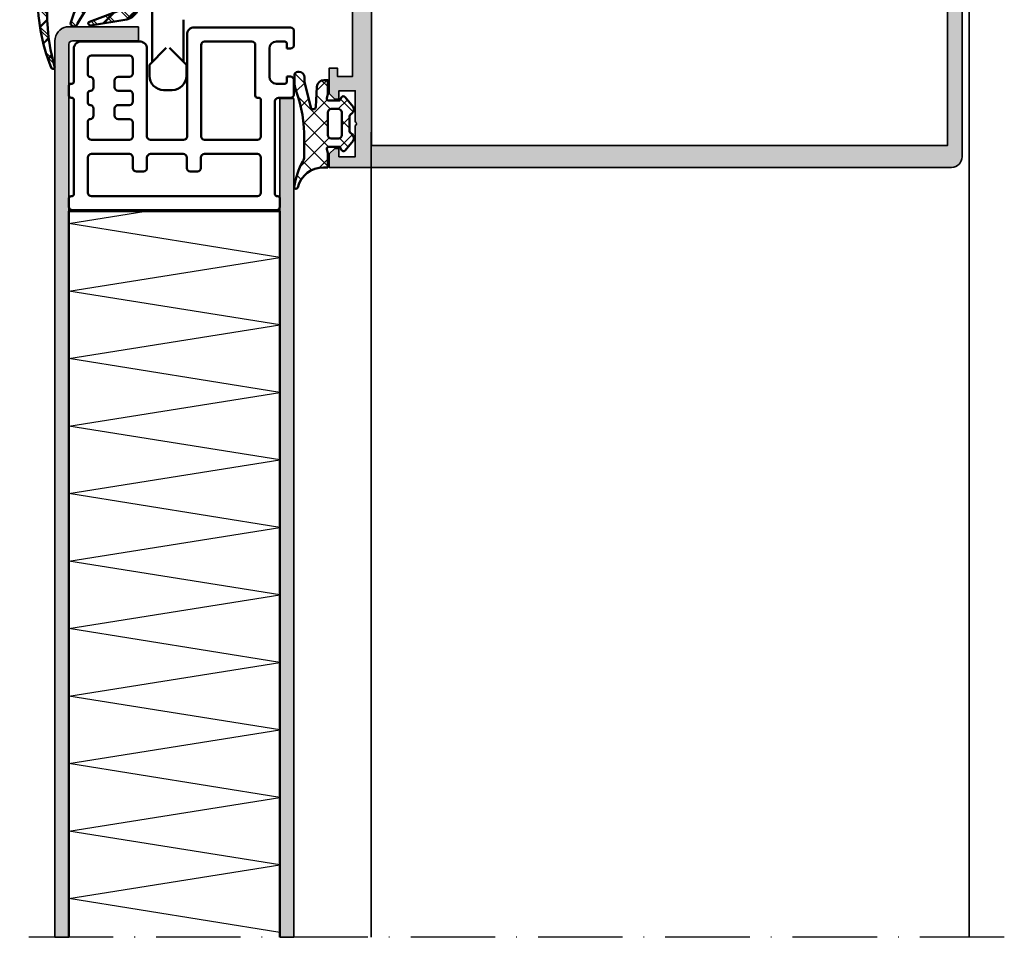
# Model space of a CAD drawing. Units: millimetres. Extents: x 2530 to 23610, y -2229 to 3711.
# Drawn here: x 6975 to 7115, y 2151 to 2281 of the extents above; entities that cross this region are included whole.
import ezdxf

# ---------------------------------------------------------------- set-up
doc = ezdxf.new("R2010")
doc.units = ezdxf.units.MM
doc.linetypes.add('ACAD_ISO10W100', pattern=[18, 12, -3, 0, -3])
for name, color, linetype, lineweight in [('S03_AL_Contorno', 250, 'Continuous', 35), ('S03_AL_Kontur', 250, 'Continuous', 35), ('S04_AL_Schraffur', 250, 'Continuous', 25), ('S04_AL_Trattaggio', 250, 'Continuous', 25), ('S05_EPDM_Contorno', 43, 'Continuous', 50), ('S06_EPDM_Tratteggio', 43, 'Continuous', 25), ('S07_Listello_Contorno', 91, 'Continuous', 50), ('S08_Listello_Tratteggio', 91, 'Continuous', 25), ('S09_Plastica_Contorno', 254, 'Continuous', 50), ('S13_Accessori_Contorno', 32, 'Continuous', 50), ('S18_Linea di mezzeria', 10, 'ACAD_ISO10W100', 25), ('S18_Mittellinie', 10, 'ACAD_ISO10W100', 25), ('S24_Konstruktion_050', 5, 'Continuous', 50)]:
    doc.layers.add(name, color=color, linetype=linetype, lineweight=lineweight)

# ---------------------------------------------------------------- blocks, each defined once
blk = doc.blocks.new('246527_s')
at = {"layer": 'S06_EPDM_Tratteggio'}
h = blk.add_hatch(dxfattribs=at)
h.set_pattern_fill('NETZ', color=256, scale=2, angle=45, style=0)
h.set_pattern_definition([(45, (0, 0), (-1.414213562373095, 1.414213562373095), []), (135, (0, 0), (-1.414213562373095, -1.414213562373095), [])])
h.paths.add_polyline_path([(7.404033231443206, -10.58689480895259, -0.2558153787875855), (7.652215712019682, -10.99542681990211), (7.65241062215631, -13.50238938071908, 0.4142135623728078), (8.652410622155188, -14.50238938071905, 0.0924810458960147), (18.29706007386701, -13.53510928297456, -0.9586239468717843), (18.46945455157147, -14.04398712312781, -0.09517360755610267), (7.652380223787205, -16.00238938071909), (-2.347619776212639, -16.00238938071914, -0.09517888204595513), (-13.16469604978778, -14.04398740684274, -0.9586231618079312), (-12.99229601446608, -13.53510920202027, 0.09248544307375384), (-3.347650348674855, -14.50238932083345, 0.4142314374247292), (-2.347589377843733, -13.50238938071905), (-2.347760756872887, -10.99928764637269, -0.2558153787875845), (-2.098276705374687, -10.58833286270169, 1.274726928727036), (-2.770187309435343, -9.887007940623548, -0.2843944367222469), (-3.243980018726262, -10.11599667599954), (-6.876847676129671, -11.27021592116873, -0.8966589516247256), (-6.876847676129614, -10.27613575953234), (-3.239443223952406, -8.103148294184592, 0.3872882877380852), (-2.348024180826298, -7.151810167959099), (-2.348273808552776, -3.505835521692333, 1.215148914811165), (-2.84702125182767, -3.00708807841751), (-4.013818972023245, -3.007088078417553, 0.2968438283021138), (-4.720925753209769, -3.399981297230966), (-6.634961157088284, -8.571067043387146, -0.9083719395036323), (-7.163478984143282, -8.431289656191467), (-6.319227985208002, -3.284841759893325, -0.3598709443185244), (-3.861785266934803, -1.505571068976309), (-0.1476655042491188, -1.505555579056562, 0.4130713722699346), (0.05225956014453459, -1.305573889996253), (0.05227481893355446, -0.005555579449591619, 0.4129550202790448), (-0.1477526468870707, 0.1944413687926243), (-0.579934464445736, 0.1944413687925981, -0.619102049373726), (-0.7686063093775601, 0.4988694693786897), (0.6062451558476596, 3.213063194964519, -0.5946777946900793), (4.607912814810449, 3.196014060974619), (6.073389168298831, 0.4988694693784197, -0.619306719905807), (5.885010397663048, 0.1944285053466499), (5.452585335291261, 0.1944566275817294, 0.4128492306185943), (5.252573128259741, -0.005555579450046344), (5.252588387048846, -1.305573889996268, 0.4130545818252646), (5.452585335290905, -1.505555579449549), (9.071946589601993, -1.505570645923953, -0.3598709443010401), (11.52938930763463, -3.284841336840827), (12.37416293517839, -8.431996197143093, -0.9083715569844978), (11.84563706367251, -8.571819455634156), (9.930865812659462, -3.399981297230894, 0.2968438283020733), (9.22375903147281, -3.00708807841751), (8.151629464100708, -3.007088078417482, 1.215148914811197), (7.651629464100708, -3.507088078417624), (7.651913577851175, -7.14246317299677, 0.3890397326139967), (8.544447495615174, -8.101364952203426), (12.18250948919182, -10.2732513682412, -0.8966589516247345), (12.18281037196256, -11.26733148434286), (8.549593528169652, -10.11421186864563, -0.2843944367222396), (8.075731531517619, -9.88536654875611, 1.274726928727023)])
h.paths.add_polyline_path([(1.152443047082912, -7.497533593695067, -0.4144857000766641), (0.1524125295047298, -6.497533593695096), (0.1518535571460546, -4.501531396429499, -0.4146099307889299), (1.151853557146111, -3.501531396429499), (4.151758189714442, -3.501516137640436, -0.4144994575407945), (5.151773448503505, -4.501516137640436), (5.152362938440334, -6.497548852484101, -0.4144511085621005), (4.152378197229396, -7.497579370062255)], flags=16)
h.paths.add_polyline_path([(4.151758189714499, -9.501516137640465, -0.4144994575408029), (5.151773448503477, -10.50151613764038), (5.152362938440334, -12.4975488524841, -0.4144511085621005), (4.152378197229396, -13.49757937006225), (1.152443047082912, -13.49753359369507, -0.4144857000766641), (0.1524125295047298, -12.4975335936951), (0.1518535571460546, -10.50153139642956, -0.4146099307889299), (1.151853557146168, -9.501531396429499)], flags=16)
h.paths.add_polyline_path([(1.552252693689454, -1.502427527691793, -0.4145112643614463), (1.052252693689425, -1.00244278648077), (1.052275570363858, 1.196005623717691, -0.1318442904143617), (1.253837445702096, 1.948186645828565), (1.435633583582004, 2.263044884417582, -0.6013382634296424), (3.869366951501959, 2.262754967425394), (4.051079566635603, 1.948026329210353, -0.1318304224068026), (4.25259524646886, 1.195975604532765), (4.25257999471485, -1.002320716168299, -0.4144679993969473), (3.752568550622939, -1.502351233746424)], flags=16)
at = {"layer": 'S05_EPDM_Contorno'}
for points in [[(7.651629464100708, -3.507088078417624), (7.651913577851175, -7.14246317299677, 0.3890397326139967), (8.544447495615174, -8.101364952203426), (12.18250948919182, -10.2732513682412, -0.8966589516247343), (12.18281037196256, -11.26733148434286), (8.549593528169652, -10.11421186864563, -0.2843944367222396), (8.075731531517619, -9.88536654875611, 1.274726928727023), (7.404033231443206, -10.58689480895259, -0.2558153787875855), (7.652215712019682, -10.99542681990211), (7.65241062215631, -13.50238938071908, 0.4142135623728078), (8.652410622155188, -14.50238938071905, 0.0924810458960147), (18.29706007386701, -13.53510928297456, -0.9586239468717903), (18.46945455157147, -14.04398712312781, -0.09517360755610264), (7.652380223787205, -16.00238938071909), (-2.347619776212639, -16.00238938071914, -0.09517888204595515), (-13.16469604978778, -14.04398740684274, -0.9586231618079316), (-12.99229601446608, -13.53510920202027, 0.09248544307375384), (-3.347650348674855, -14.50238932083345, 0.4142314374247291), (-2.347589377843733, -13.50238938071905), (-2.347760756872887, -10.99928764637269, -0.2558153787875845), (-2.098276705374687, -10.58833286270169, 1.274726928727036), (-2.770187309435343, -9.887007940623548, -0.2843944367222469), (-3.243980018726262, -10.11599667599954), (-6.876847676129671, -11.27021592116873, -0.8966589516247259), (-6.876847676129614, -10.27613575953234), (-3.239443223952406, -8.103148294184592, 0.3953380942968326), (-2.348026031014484, -7.124786970996041), (-2.348273808552776, -3.505835521692333, 1.215148914811165), (-2.84702125182767, -3.00708807841751), (-4.013818972023245, -3.007088078417553, 0.2968438283021138), (-4.720925753209769, -3.399981297230966), (-6.634961157088284, -8.571067043387146, -0.9083719395036312), (-7.163478984143282, -8.431289656191467), (-6.319227985208002, -3.284841759893325, -0.3598709443185245), (-3.861785266934803, -1.505571068976309), (-0.1476655042491188, -1.505555579056562, 0.4130713722699347), (0.05225956014453459, -1.305573889996253), (0.05227481893355446, -0.005555579449591619, 0.4129550202790448), (-0.1477526468870707, 0.1944413687926243), (-0.616979722463384, 0.1944413687925959, -0.5567196386076185), (-0.7686063093775601, 0.4988694693786897), (0.6062451558476596, 3.213063194964519, -0.5918546203247098), (4.598831673181735, 3.212727501605102), (6.073389168298831, 0.4988694693784197, -0.5572304843609381), (5.921842690027319, 0.1944261100035616), (5.452585335291261, 0.1944566275817294, 0.4128492306185943), (5.252573128259741, -0.005555579450046344), (5.252588387048846, -1.305573889996268, 0.4130545818252644), (5.452585335290905, -1.505555579449549), (9.071946589601993, -1.505570645923953, -0.3598709443010401), (11.52938930763463, -3.284841336840827), (12.37416293517839, -8.431996197143093, -0.9083715569844979), (11.84563706367251, -8.571819455634156), (9.930865812659462, -3.399981297230894, 0.2968438283020733), (9.22375903147281, -3.00708807841751), (8.151629464100708, -3.007088078417482, 1.215148914811197)], [(1.052252693689425, -1.00244278648077, 0.4145112643614461), (1.552252693689454, -1.502427527691793), (3.752568550622939, -1.502351233746424, 0.4144679993969473), (4.25257999471485, -1.002320716168299), (4.252595253503856, 1.196989586566076, 0.1314828990708427), (4.051598854577989, 1.947126915667553), (3.869366951501959, 2.262754967425394, 0.6013382634296425), (1.435633583582004, 2.263044884417582), (1.253287239587976, 1.947233727191389, 0.1314707467538276), (1.052275581873047, 1.197111656878349)], [(4.152378197229396, -7.497579370062255), (1.152443047082912, -7.497533593695067, -0.4144857000766641), (0.1524125295047298, -6.497533593695096), (0.1518535571460546, -4.501531396429499, -0.4146099307889299), (1.151853557146111, -3.501531396429499), (4.151758189714442, -3.501516137640436, -0.4144994575407945), (5.151773448503505, -4.501516137640436), (5.152362938440334, -6.497548852484101, -0.4144511085621004)], [(4.152378197229396, -13.49757937006225), (1.152443047082912, -13.49753359369507, -0.4144857000766641), (0.1524125295047298, -12.4975335936951), (0.1518535571460546, -10.50153139642956, -0.4146099307889299), (1.151853557146168, -9.501531396429499), (4.151758189714499, -9.501516137640465, -0.4144994575408028), (5.151773448503477, -10.50151613764038), (5.152362938440334, -12.4975488524841, -0.4144511085621004)]]:
    blk.add_lwpolyline(points, format="xyb", close=True, dxfattribs=at)
blk = doc.blocks.new('244945_s')
at = {"layer": 'S06_EPDM_Tratteggio'}
h = blk.add_hatch(dxfattribs=at)
h.set_pattern_fill('NETZ', color=256, scale=2, angle=45, style=0)
h.set_pattern_definition([(45, (-200.0660289594464, -120.648523084285), (-1.414213562373095, 1.414213562373095), []), (135, (-200.0660289594464, -120.648523084285), (-1.414213562373095, -1.414213562373095), [])])
edge = h.paths.add_edge_path(flags=16)
edge.add_arc((-1.898986007591007, -1.101741320821292), 0.4991926477795058, 269.9071673343429, 359.8615614092534)
edge.add_line((-1.399794816970854, -1.102947473525987), (-1.399733781814518, -0.01896307431161404))
edge.add_arc((-1.891279060202197, -0.1005650192699603), 0.4982726544033951, 9.425769182991692, 87.0616840884727)
edge.add_line((-1.865737199783268, 0.3970525562763072), (-5.133744239807129, 0.3970525562763214))
edge.add_arc((-5.106585422915113, -0.1019910488118221), 0.499782073622439, 93.11506261251826, 170.6642000734392)
edge.add_line((-5.599747657775879, -0.02091619931162825), (-5.59974765777585, -1.102947473526001))
edge.add_arc((-5.097706020199043, -1.100704376487538), 0.502046648574738, 180.2559929865099, 266.6828679145348)
edge.add_line((-5.126755714416447, -1.601909875869779), (-1.899794816970825, -1.600933313369751))
edge = h.paths.add_edge_path()
edge.add_line((0.6853617429733276, -1.602932214736938), (0.1284949928521826, -1.747951745986938))
edge.add_arc((0.08660402236396222, -1.44978169732619), 0.3010983748325418, 180.2232057175488, 277.9973435922536, ccw=False)
edge.add_line((-0.214492067694664, -1.450954675674453), (-0.214522585272789, 0.09964349120856753))
edge.add_line((-0.214522585272789, 0.09964349120856753), (0.2638404369354532, 0.3756444752216339))
edge.add_arc((0.1137810080269, 0.6354702074118009), 0.3000454020852804, 300.0080987583702, 411.4206280884567)
edge.add_line((0.3008887767791748, 0.8700292110442831), (-1.076308488845854, 2.012790441513076))
edge.add_arc((-1.439477678223118, 1.299797239210998), 0.8001569637526814, 63.00759185600053, 134.9896638220939)
edge.add_line((-2.005172014236422, 1.865695714950576), (-2.150599295957534, 1.685127455705))
edge.add_arc((-2.540008363881259, 1.998752355575641), 0.500000000000094, 269.99999999999875, 321.15249204433303, ccw=False)
edge.add_line((-2.54000836388127, 1.498752355575547), (-4.459473075709241, 1.498752355575562))
edge.add_arc((-4.459473075709179, 1.998752355575617), 0.500000000000056, 218.8475079556586, 269.99999999999295, ccw=False)
edge.add_line((-4.84888214363292, 1.685127455705057), (-4.994309425354004, 1.865695714950576))
edge.add_arc((-5.560003761367351, 1.29979723921094), 0.8001569637527529, 45.01033617790689, 116.9924081440003)
edge.add_line((-5.923172950744657, 2.012790441513076), (-7.3003702163696, 0.8700292110443257))
edge.add_arc((-7.113259714039258, 0.6354704122614342), 0.3000469466080034, 128.5798043706472, 239.9914687825247)
edge.add_line((-7.263321876525879, 0.3756444752216055), (-6.784958839416504, 0.0996434912085391))
edge.add_line((-6.784958839416504, 0.0996434912085391), (-6.784989356994629, -1.450954675674467))
edge.add_arc((-7.086085449158139, -1.449781694895365), 0.3010983769468793, 262.0026568687423, 359.77679382145254, ccw=False)
edge.add_line((-7.127976417541475, -1.747951745986938), (-7.684952735900993, -1.602932214736953))
edge.add_line((-7.684952735900993, -1.602932214736953), (-9.69957447052002, -1.602932214736953))
edge.add_line((-9.69957447052002, -1.602932214736953), (-9.69957447052002, -2.180537717679556))
edge.add_arc((-13.49957447051996, -2.18053771767953), 3.799999999999944, 284.04968490195694, 359.9999999999996, ccw=False)
edge.add_arc((-12.51638346535466, -6.109384297448418), 0.2500000000000122, 104.0496849019546, 277.9209445106889)
edge.add_arc((-13.93044506676587, 4.053917548496852), 10.51120239661904, 277.9209445106882, 299.0644211719098)
edge.add_arc((-8.255915268427941, -5.974536574913902), 1.014894932157454, 90.30222402231237, 124.05056591112819, ccw=False)
edge.add_line((-8.261268615722685, -4.959655761718764), (-5.70008659362793, -4.959564208984375))
edge.add_arc((-5.212834889901597, -23.23798597669785), 18.28491499956196, 69.7653991589371, 91.52698392544983, ccw=False)
edge.add_arc((2.615787510686672, -1.999999999995661), 4.350000000004333, 249.7653991589388, 270.0000000000017)
edge.add_line((2.6157875106868, -6.349999999999994), (3.39527702331543, -6.349999999999994))
edge.add_arc((3.39527702331543, -5.849999999999994), 0.5, 270, 360)
edge.add_line((3.89527702331543, -5.849999999999994), (3.89527702331543, -5.700000000000031))
edge.add_arc((3.095277023315411, -5.700000000000038), 0.8000000000000185, 5.08888749034151e-13, 89.9999999999995)
edge.add_line((3.095277023315418, -4.90000000000002), (2.478441238403377, -4.90000000000002))
edge.add_line((2.478441238403377, -4.90000000000002), (-1.173517753349103, -3.991135272571611))
edge.add_arc((-1.089393346899103, -3.651395542425975), 0.349999999999992, 93.00615078624088, 256.09247992574853, ccw=False)
edge.add_line((-1.107748453001022, -3.301877173695544), (1.752836837049045, -3.151652317979938))
edge.add_arc((1.70039367675782, -2.15302840732152), 1.000000000000021, 273.0061507862424, 359.9999999999996)
edge.add_line((2.700393676757841, -2.153028407321528), (2.700393676757812, -1.602932214736938))
edge.add_line((2.700393676757812, -1.602932214736938), (0.6853617429733276, -1.602932214736938))
at = {"layer": 'S05_EPDM_Contorno'}
for points in [[(0.6853617429733276, -1.602932214736938), (0.1284949928521826, -1.747951745986938, -0.4545366030851508), (-0.214492067694664, -1.450954675674453), (-0.214522585272789, 0.09964349120856753), (0.2638404369354532, 0.3756444752216339, 0.5284258853552019), (0.3008887767791748, 0.8700292110442831), (-1.076308488845854, 2.012790441513076, 0.3248332141078631), (-2.005172014236422, 1.865695714950576), (-2.150599295957534, 1.685127455705, -0.2269764436160071), (-2.54000836388127, 1.498752355575547), (-4.459473075709241, 1.498752355575562, -0.2269764436160071), (-4.84888214363292, 1.685127455705057), (-4.994309425354004, 1.865695714950576, 0.3248332141078631), (-5.923172950744657, 2.012790441513076), (-7.3003702163696, 0.8700292110443257, 0.5284210576414047), (-7.263321876525879, 0.3756444752216055), (-6.784958839416504, 0.0996434912085391), (-6.784989356994629, -1.450954675674467, -0.4545365982310327), (-7.127976417541475, -1.747951745986938), (-7.684952735900993, -1.602932214736953), (-9.69957447052002, -1.602932214736953), (-9.69957447052002, -2.180537717679556, -0.344085137003412), (-12.57707426814264, -5.866862903635507, 0.9478975373141627), (-12.48193181079327, -6.356999085976867, 0.09251844886598841), (-8.824179649353056, -5.133651733398324, -0.1483285934783589), (-8.261268615722685, -4.959655761718764), (-5.70008659362793, -4.959564208984375, -0.09523922520937562), (1.111275236474768, -6.081536820457217, 0.08852023075380462), (2.6157875106868, -6.349999999999994), (3.39527702331543, -6.349999999999994, 0.414213562373095), (3.89527702331543, -5.849999999999994), (3.89527702331543, -5.700000000000031, 0.4142135623730898), (3.095277023315418, -4.90000000000002), (2.478441238403377, -4.90000000000002), (-1.173517753349103, -3.991135272571611, -0.8623116889105665), (-1.107748453001022, -3.301877173695544), (1.752836837049045, -3.151652317979938, 0.398928436689865), (2.700393676757841, -2.153028407321528), (2.700393676757812, -1.602932214736938)], [(-1.899794816970825, -1.600933313369751, 0.4139804463292745), (-1.399794816970854, -1.102947473525987), (-1.399733781814518, -0.01896307431161404, 0.3523317423083488), (-1.865737199783268, 0.3970525562763072), (-5.133744239807129, 0.3970525562763214, 0.3519061577947281), (-5.599747657775879, -0.02091619931162825), (-5.59974765777585, -1.102947473526001, 0.3960636612767109), (-5.126755714416447, -1.601909875869779)]]:
    blk.add_lwpolyline(points, format="xyb", close=True, dxfattribs=at)
blk = doc.blocks.new('324460_s')
at = {"layer": 'S04_AL_Schraffur'}
h = blk.add_hatch(color=256, dxfattribs=at)
h.paths.add_polyline_path([(1.5, -1.399999999999636), (2.699999999999818, -1.399999999999636), (2.699999999999818, -0.7999999999992724), (1.899999999999636, 0), (0, 0), (0, -88.5, 0.414213562373095), (1.500000000000006, -90), (58.5, -90, 0.414213562373095), (60, -88.5), (60, 0), (58.10000000000036, 0), (57.30000000000018, -0.7999999999992724), (57.30000000000018, -1.399999999999636), (58.5, -1.399999999999636), (58.5, -3.700000000000728), (54.05000000000018, -3.700000000000728, -0.8000000000000003), (53.55000000000018, -3.700000000000728), (49.10000000000036, -3.700000000000728), (49.10000000000036, -1.399999999999636), (50.30000000000018, -1.399999999999636), (50.30000000000018, -0.7999999999992724), (49.5, 0), (45.89999999999964, 0), (45.89999999999964, -1.200000000000728), (47.10000000000036, -1.200000000000728), (47.10000000000036, -3.299999999999272), (36.5, -3.299999999999272, -0.414213562373095), (35, -1.799999999999272), (35, 9.5, 0.414213562373095), (34.5, 10), (33.5, 10, 0.414213562373095), (32.5, 9), (32.5, 8.100000000000364), (32, 7.811324865404458), (32, 6.588675134595178), (32.5, 6.299999999999272), (32, 6.011324865405186), (32, 4.788675134594087), (32.5, 4.5), (32, 4.211324865405913), (32, 2.988675134594814), (32.5, 2.700000000000728), (32, 2.411324865404822), (32, 1.188675134595542), (32.5, 0.8999999999996362), (32, 0.6113248654055496), (32, -0.6113248654055496), (32.5, -0.8999999999996362), (32, -1.188675134595542), (32, -1.535898384861866), (30.86602540378408, -3.5, -0.5773502762141002), (29.13397458567852, -3.499999981750079), (28, -1.535898289275792), (28, -0.2886751345940866), (27.5, 0), (28, 0.2886751345940866), (28, 1.511324865405186), (27.5, 1.799999999999272), (28, 2.088675134595178), (28, 3.311324865404458), (27.5, 3.600000000000364), (28, 3.88867513459445), (28, 5.11132486540555), (27.5, 5.399999999999636), (28, 5.688675134595542), (28, 6.911324865404822), (27.5, 7.200000000000728), (28, 7.488675134594814), (28, 8.711324865405913), (27.5, 9, 0.414213562373095), (26.5, 10), (25.5, 10, 0.414213562373095), (25, 9.5), (25, -1.799999999999272, -0.414213562373095), (23.5, -3.299999999999272), (12.89999999999964, -3.299999999999272), (12.89999999999964, -1.200000000000728), (14.10000000000036, -1.200000000000728), (14.10000000000036, 0), (10.5, 0), (9.699999999999818, -0.7999999999992724), (9.699999999999818, -1.399999999999636), (10.89999999999964, -1.399999999999636), (10.89999999999964, -3.700000000000728), (6.449999999999818, -3.700000000000728, -0.8000000000000003), (5.949999999999818, -3.700000000000728), (1.5, -3.700000000000728)])
h.paths.add_polyline_path([(28.58823529411802, -82.27281176922406, -0.3235507695412037), (29, -82.84252000512039), (29, -87.39999999999964, -0.414213562373095), (28.5, -87.89999999999964), (3.0999755859375, -87.89999999999964), (3.0999755859375, -6), (56.89990234375, -6), (56.89990234375, -87.89999999999964), (31.5, -87.89999999999964, -0.414213562373095), (31, -87.39999999999964), (31, -82.8425200051206, -0.3235507695412012), (31.41176470588198, -82.27281176922406, 0.5935872244107884), (32.82857142857119, -74.50011662001816, 0.6306163440662294), (31.19999999999982, -75.27786848223658), (31.19999999999982, -76.5303061543309, 0.6390304408452692), (31.69411385358944, -76.75904139832346, -0.3270746871506588), (31.69411385358944, -79.24095860167654, 0.6390304408452657), (31.19999999999982, -79.46969384566937), (31.19999999999982, -79.76635217326475, -0.3075528976168122), (30.88421052631566, -80.23118169254667, -0.1909254667634721), (29.11578947368434, -80.23118169254667, -0.3075528976168102), (28.80000000000018, -79.76635217326555), (28.80000000000018, -79.4696938456691, 0.6390304408452692), (28.30588614641056, -79.24095860167654, -0.3270746871506588), (28.30588614641056, -76.75904139832346, 0.6390304408452657), (28.80000000000018, -76.53030615433063), (28.80000000000018, -75.27786848223695, 0.6306163440662306), (27.1714285714288, -74.50011662001816, 0.5935872244107886)], flags=16)
at = {"layer": 'S03_AL_Kontur'}
for points in [[(2.699999999999818, -1.399999999999636), (1.5, -1.399999999999636), (1.5, -3.700000000000728), (5.949999999999818, -3.700000000000728, 0.8000000000000005), (6.449999999999818, -3.700000000000728), (10.89999999999964, -3.700000000000728), (10.89999999999964, -1.399999999999636), (9.699999999999818, -1.399999999999636), (9.699999999999818, -0.7999999999992724), (10.5, 0), (14.10000000000036, 0), (14.10000000000036, -1.200000000000728), (12.89999999999964, -1.200000000000728), (12.89999999999964, -3.299999999999272), (23.5, -3.299999999999272, 0.414213562373095), (25, -1.799999999999272), (25, 9.5, -0.414213562373095), (25.5, 10), (26.5, 10, -0.414213562373095), (27.5, 9), (28, 8.711324865405913), (28, 7.488675134594814), (27.5, 7.200000000000728), (28, 6.911324865404822), (28, 5.688675134595542), (27.5, 5.399999999999636), (28, 5.11132486540555), (28, 3.88867513459445), (27.5, 3.600000000000364), (28, 3.311324865404458), (28, 2.088675134595178), (27.5, 1.799999999999272), (28, 1.511324865405186), (28, 0.2886751345940866), (27.5, 0), (28, -0.2886751345940866), (28, -1.535898289275792), (29.13397458567852, -3.499999981750079, 0.5773502762141001), (30.86602540378408, -3.5), (32, -1.535898384861866), (32, -1.188675134595542), (32.5, -0.8999999999996362), (32, -0.6113248654055496), (32, 0.6113248654055496), (32.5, 0.8999999999996362), (32, 1.188675134595542), (32, 2.411324865404822), (32.5, 2.700000000000728), (32, 2.988675134594814), (32, 4.211324865405913), (32.5, 4.5), (32, 4.788675134594087), (32, 6.011324865405186), (32.5, 6.299999999999272), (32, 6.588675134595178), (32, 7.811324865404458), (32.5, 8.100000000000364), (32.5, 9, -0.414213562373095), (33.5, 10), (34.5, 10, -0.414213562373095), (35, 9.5), (35, -1.799999999999272, 0.414213562373095), (36.5, -3.299999999999272), (47.10000000000036, -3.299999999999272), (47.10000000000036, -1.200000000000728), (45.89999999999964, -1.200000000000728), (45.89999999999964, 0), (49.5, 0), (50.30000000000018, -0.7999999999992724), (50.30000000000018, -1.399999999999636), (49.10000000000036, -1.399999999999636), (49.10000000000036, -3.700000000000728), (53.55000000000018, -3.700000000000728, 0.8000000000000005), (54.05000000000018, -3.700000000000728), (58.5, -3.700000000000728), (58.5, -1.399999999999636), (57.30000000000018, -1.399999999999636), (57.30000000000018, -0.7999999999992724), (58.10000000000036, 0), (60, 0), (60, -88.5, -0.4142135623730938), (58.5, -90), (1.5, -90, -0.4142135623730929), (0, -88.5), (0, 0), (1.899999999999636, 0), (2.699999999999818, -0.7999999999992724)], [(29, -82.8425200051206, 0.3235507695413027), (28.58823529411802, -82.27281176922406, -0.5935872244107888), (27.17142857142881, -74.50011662001816, -0.6306163440663609), (28.80000000000018, -75.27786848223695), (28.80000000000018, -76.5303061543309, -0.6390304408449599), (28.30588614641056, -76.75904139832346, 0.3270746871506588), (28.30588614641056, -79.24095860167654, -0.6390304408449583), (28.80000000000018, -79.4696938456691), (28.80000000000018, -79.76635217326475, 0.3075528976172441), (29.11578947368434, -80.23118169254667, 0.1909254667634723), (30.88421052631566, -80.23118169254667, 0.3075528976172441), (31.19999999999982, -79.76635217326475), (31.19999999999982, -79.4696938456691, -0.6390304408449597), (31.69411385358944, -79.24095860167654, 0.3270746871506588), (31.69411385358944, -76.75904139832346, -0.6390304408449583), (31.19999999999982, -76.5303061543309), (31.19999999999982, -75.27786848223695, -0.6306163440663624), (32.82857142857119, -74.50011662001816, -0.5935872244107886), (31.41176470588198, -82.27281176922406, 0.3235507695412998), (31, -82.8425200051206), (31, -87.39999999999964, 0.4142135623730971), (31.5, -87.89999999999964), (56.89990234375, -87.89999999999964), (56.89990234375, -6), (3.0999755859375, -6), (3.0999755859375, -87.89999999999964), (28.5, -87.89999999999964, 0.4142135623730929), (29, -87.39999999999964)]]:
    blk.add_lwpolyline(points, format="xyb", close=True, dxfattribs=at)

msp = doc.modelspace()

# ---------------------------------------------------------------- hatches: boundary and pattern name
at = {"layer": 'S04_AL_Trattaggio'}
for points in [[(6979.995311557139, 2277.998528478176), (6979.995311557139, 2150.500121994514), (6981.995311557139, 2150.500121994514), (6981.995311557139, 2277.498528478176), (6982.033366977061, 2277.68987369302), (6982.141765414561, 2277.852105138332), (6982.303966342295, 2277.960442540676), (6982.495311557139, 2277.998528478176), (6991.87745267042, 2277.998528478176), (6991.87745267042, 2279.998528478176), (6981.995311557139, 2279.998528478176), (6981.648006259287, 2279.968132970364), (6981.311275302256, 2279.877923009426), (6980.995311557139, 2279.730584142239), (6980.709743319834, 2279.530632970364), (6980.46322232374, 2279.28411197427), (6980.263271151865, 2278.998528478176), (6980.115932284678, 2278.68254947427), (6980.025691806162, 2278.345818517239)], [(7011.995311557139, 2150.500121994514), (7013.995311557139, 2150.500121994514), (7013.995311557139, 2269.77434276504), (7011.995311557139, 2269.77434276504)]]:
    msp.add_hatch(color=256, dxfattribs=at).paths.add_polyline_path(points)
at = {"layer": 'S06_EPDM_Tratteggio'}
h = msp.add_hatch(dxfattribs=at)
h.set_pattern_fill('NETZ', color=256, scale=2, angle=135, style=0)
h.set_pattern_definition([(135, (6991.998595536155, 2000.001927488811), (-1.414213562373096, -1.414213562373094), []), (225, (6991.998595536155, 2000.001927488811), (1.414213562373094, -1.414213562373096), [])])
edge = h.paths.add_edge_path()
edge.add_line((6991.995429337425, 2287.198141787083), (6992.022330582542, 2287.298041079075))
edge.add_line((6992.022330582542, 2287.298041079074), (6992.095511734886, 2287.371237490207))
edge.add_line((6992.095511734886, 2287.371237490207), (6992.195411026878, 2287.398138735324))
edge.add_line((6992.195411026878, 2287.398138735324), (6993.495429337425, 2287.398153994113))
edge.add_line((6993.495429337423, 2287.398153994114), (6993.595328629415, 2287.371222231419))
edge.add_line((6993.595328629417, 2287.371222231419), (6993.668509781761, 2287.298056337864))
edge.add_line((6993.668509781761, 2287.298056337864), (6993.695441544456, 2287.198141787083))
edge.add_line((6993.695441544456, 2287.198141787083), (6993.695411026878, 2286.728884432347))
edge.add_arc((6993.89451205847, 2286.747287630315), 0.1999497398762851, 185.2809270259183, 301.792465948341)
edge.add_line((6993.999854386253, 2286.577337954075), (6996.713712418479, 2288.051895449192))
edge.add_arc((6995.61816531054, 2290.048280834662), 2.277230351333877, 298.7564539374092, 421.2339112994734)
edge.add_line((6996.714048111839, 2292.044481966526), (6993.999854386253, 2293.419333431752))
edge.add_arc((6993.894626254538, 2293.249184215828), 0.2000592796736171, 58.26543966768519, 174.6876217542208)
edge.add_line((6993.695426285667, 2293.267706844837), (6993.695426285667, 2292.79847976926))
edge.add_line((6993.695426285667, 2292.798479769261), (6993.668509781761, 2292.698565218479))
edge.add_line((6993.668509781761, 2292.698565218479), (6993.595343888206, 2292.625368807347))
edge.add_line((6993.595343888206, 2292.625368807347), (6993.495429337425, 2292.59845230344))
edge.add_line((6993.495429337425, 2292.59845230344), (6992.195411026878, 2292.598467562229))
edge.add_line((6992.195411026878, 2292.598467562229), (6992.095496476097, 2292.625368807347))
edge.add_line((6992.095496476097, 2292.625368807347), (6992.022330582542, 2292.698565218479))
edge.add_line((6992.022330582542, 2292.698565218479), (6991.995429337818, 2292.798392626622))
edge.add_line((6991.995429337818, 2292.798392626622), (6991.995413847899, 2296.512512389309))
edge.add_arc((6989.619699617337, 2296.665262949617), 2.380619843437516, 356.3211350309941, 435.4904554279267)
edge.add_line((6990.21614315698, 2298.969955107581), (6985.198595536154, 2299.793060611891))
edge.add_arc((6985.048595536155, 2299.533252990755), 0.300000000000092, 60.00000000001515, 225.3632727131206)
edge.add_line((6984.837812738353, 2299.319780247411), (6990.101003619642, 2297.371652875583))
edge.add_arc((6989.754404428648, 2296.716364275881), 0.7413057048860677, -4.008314287965277, 62.124471697595084, ccw=False)
edge.add_line((6990.493896838458, 2296.664546094396), (6990.493896838458, 2295.497748374201))
edge.add_arc((6990.293425866017, 2295.199471903366), 0.3593848408667474, -146.0950374727205, 56.095037472695424, ccw=False)
edge.add_line((6989.995149395181, 2294.999000930926), (6979.998595536154, 2294.998316500217))
edge.add_arc((6979.998595536155, 2295.998316442194), 0.9999999419765118, 179.9965033040116, 270.0000000000065, ccw=False)
edge.add_arc((7005.329951035848, 2298.228383066941), 26.42561644040183, 163.9742864175968, 184.8408348797027, ccw=False)
edge.add_arc((6979.698595536156, 2305.698377296962), 0.2909800373823468, 323.1005973898872, 495.640165206688)
edge.add_arc((7006.63289757418, 2295.309481256513), 29.13596334140184, 158.6817124399493, 180.611856357365)
edge.add_line((6977.498595536155, 2294.998346898587), (6977.498595536155, 2284.998346898587))
edge.add_arc((7006.634481525629, 2284.68750191342), 29.13754411402025, 179.3887458905395, 201.3176853121303)
edge.add_arc((6979.698595536154, 2274.298316500217), 0.2909800373841069, 224.3598347933315, 396.8994026101127)
edge.add_arc((7005.331211293465, 2281.768434337987), 26.42686184698389, 175.1596623694292, 196.0252168437466, ccw=False)
edge.add_arc((6979.998595536155, 2283.998316500218), 1, 90, 179.9999999999479, ccw=False)
edge.add_line((6979.998595536155, 2284.998316500218), (6989.993896838458, 2284.999097658273))
edge.add_arc((6990.292922402254, 2284.79812322207), 0.3602874016827149, -56.09503747270247, 146.0950374727276, ccw=False)
edge.add_line((6990.493896838458, 2284.499097658272), (6990.493896838458, 2283.4269680909))
edge.add_arc((6989.754404428648, 2283.375149909415), 0.7413057048862737, -62.124471697583715, 4.008314287973008, ccw=False)
edge.add_line((6990.101003619644, 2282.719861309713), (6984.837073696417, 2280.770994895948))
edge.add_arc((6985.047856494219, 2280.557522152604), 0.2999999999999755, 134.6367272868947, 299.9999999999957)
edge.add_line((6985.197856494218, 2280.297714531469), (6990.216143580034, 2281.121337814739))
edge.add_arc((6989.619700040441, 2283.426029972651), 2.38061984337364, 284.5095445711794, 363.6788649645644)
edge.add_line((6991.99541427095, 2283.578780532771), (6991.995429337425, 2287.198141787082))
edge = h.paths.add_edge_path(flags=16)
edge.add_line((6991.998633683128, 2288.89815857175), (6991.998557389183, 2291.098474428683))
edge.add_arc((6992.498295811018, 2291.098735999099), 0.4997384902905626, 89.97175910709183, 180.0299894480276, ccw=False)
edge.add_line((6992.498542130394, 2291.598474428683), (6994.698096573753, 2291.5984515405))
edge.add_line((6994.698096573753, 2291.5984515405), (6994.958594620628, 2291.575593874484))
edge.add_line((6994.958594620628, 2291.575593874484), (6995.211188614769, 2291.507905886203))
edge.add_line((6995.211188614769, 2291.507905886203), (6995.448218644065, 2291.397439882785))
edge.add_line((6995.448218644065, 2291.397439882785), (6995.764029801292, 2291.215093538791))
edge.add_arc((6995.117960277694, 2289.998303800198), 1.377673073434831, -62.047031885116496, 62.033381236118316, ccw=False)
edge.add_line((6995.7637398843, 2288.781360170871), (6995.448111832542, 2288.599128267795))
edge.add_line((6995.448111832542, 2288.599128267795), (6995.211081803245, 2288.488666079074))
edge.add_line((6995.211081803245, 2288.488666079074), (6994.958487809105, 2288.42098190549))
edge.add_line((6994.958487809105, 2288.42098190549), (6994.69797450344, 2288.398131868869))
edge.add_line((6994.69797450344, 2288.398131868869), (6992.498664200706, 2288.398147127658))
edge.add_arc((6992.498437597207, 2288.897951033458), 0.4998039571685295, 179.9762085345223, 270.02597703431275, ccw=False)
edge = h.paths.add_edge_path(flags=16)
edge.add_arc((6987.003007864068, 2288.497966482636), 0.9996023904168264, 179.9780789418084, 270.02454383082693, ccw=False)
edge.add_line((6986.003405546811, 2288.498348925144), (6986.003451323179, 2291.498284075291))
edge.add_arc((6987.003002260031, 2291.498763641848), 0.9995510518950889, 89.97425901961998, 180.0274894821317, ccw=False)
edge.add_line((6987.003451323179, 2292.498314592869), (6988.999453520444, 2292.498873565228))
edge.add_arc((6989.000129611515, 2291.499549656297), 0.999324137634303, -0.03876336652541568, 90.03876336652542, ccw=False)
edge.add_line((6989.999453520444, 2291.498873565228), (6989.999468779233, 2288.498968932659))
edge.add_arc((6988.999948923531, 2288.498473537015), 0.9995199784697347, -90.02752345472021, 0.028397712262972163, ccw=False)
edge.add_line((6988.999468779233, 2287.49895367387), (6987.003436064389, 2287.498364183934))
edge = h.paths.add_edge_path(flags=16)
edge.add_arc((6981.003007864068, 2288.497966482636), 0.9996023904168264, 179.9780789418084, 270.02454383082693, ccw=False)
edge.add_line((6980.003405546811, 2288.498348925144), (6980.003451323179, 2291.498284075291))
edge.add_arc((6981.003002260031, 2291.498763641848), 0.9995510518950889, 89.97425901961998, 180.0274894821317, ccw=False)
edge.add_line((6981.003451323179, 2292.498314592869), (6982.999453520444, 2292.498873565228))
edge.add_arc((6983.000129611515, 2291.499549656297), 0.999324137634303, -0.03876336652541568, 90.03876336652542, ccw=False)
edge.add_line((6983.999453520444, 2291.498873565228), (6983.999468779233, 2288.498968932659))
edge.add_arc((6982.999948923531, 2288.498473537015), 0.9995199784697347, -90.02752345472021, 0.028397712262972163, ccw=False)
edge.add_line((6982.999468779233, 2287.49895367387), (6981.003436064389, 2287.498364183934))

# ---------------------------------------------------------------- linework, layer by layer
at = {"layer": 'S03_AL_Contorno'}
for p, q in [((7109.992132357138, 2150.500121994515), (7109.99213235714, 2370.000121733682)), ((6980.46322232374, 2279.28411197427), (6980.263271151865, 2278.998528478176)), ((6980.709743319834, 2279.530632970364), (6980.46322232374, 2279.28411197427)), ((6980.995311557139, 2279.730584142239), (6980.709743319834, 2279.530632970364)), ((6981.311275302256, 2279.877923009426), (6980.995311557139, 2279.730584142239)), ((6981.648006259287, 2279.968132970364), (6981.311275302256, 2279.877923009426)), ((6981.995311557139, 2279.998528478176), (6981.648006259287, 2279.968132970364)), ((6991.87745267042, 2279.998528478176), (6981.995311557139, 2279.998528478176)), ((6991.87745267042, 2277.998528478176), (6991.87745267042, 2279.998528478176)), ((6980.025691806162, 2278.345818517239), (6979.995311557139, 2277.998528478176)), ((6979.995311557139, 2277.998528478176), (6979.995311557139, 2150.500121994514)), ((6980.115932284678, 2278.68254947427), (6980.025691806162, 2278.345818517239)), ((6980.263271151865, 2278.998528478176), (6980.115932284678, 2278.68254947427)), ((6982.033366977061, 2277.68987369302), (6982.141765414561, 2277.852105138332)), ((6982.141765414561, 2277.852105138332), (6982.303966342295, 2277.960442540676)), ((6982.303966342295, 2277.960442540676), (6982.495311557139, 2277.998528478176)), ((6982.495311557139, 2277.998528478176), (6991.87745267042, 2277.998528478176)), ((6981.995311557139, 2277.498528478176), (6982.033366977061, 2277.68987369302)), ((6981.995311557139, 2150.500121994514), (6981.995311557139, 2277.498528478176)), ((7013.995311557139, 2269.77434276504), (7011.995311557139, 2269.77434276504)), ((7011.995311557139, 2269.77434276504), (7011.995311557139, 2150.500121994514)), ((7013.995311557139, 2150.500121994514), (7013.995311557139, 2269.77434276504)), ((7024.992132357138, 2264.998528478176), (7024.992132357138, 2150.500121994514)), ((6981.995311557139, 2150.500121994514), (6979.995311557139, 2150.500121994514)), ((7011.995311557137, 2150.500121994513), (7013.995311557137, 2150.500121994513))]:
    msp.add_line(p, q, dxfattribs=at)
at = {"layer": 'S07_Listello_Contorno'}
for p, q in [((6981.995311557139, 2150.500121994514), (6981.995311557139, 2253.75195152064)), ((7011.995311557139, 2253.75195152064), (6981.995311557139, 2253.75195152064)), ((7011.995311557139, 2150.500121994514), (7011.995311557139, 2253.75195152064))]:
    msp.add_line(p, q, dxfattribs=at)
at = {"layer": 'S08_Listello_Tratteggio'}
for p, q in [((6981.995311557139, 2251.998558876545), (6992.954015582736, 2253.75195152064)), ((7011.995311557139, 2247.198558876545), (6981.995311557139, 2251.998558876545)), ((6981.995311557139, 2242.398558876544), (7011.995311557139, 2247.198558876545)), ((7011.995311557139, 2237.598558876545), (6981.995311557139, 2242.398558876544)), ((6981.995311557139, 2232.798558876545), (7011.995311557139, 2237.598558876545)), ((7011.995311557139, 2227.998558876545), (6981.995311557139, 2232.798558876545)), ((6981.995311557139, 2223.198558876545), (7011.995311557139, 2227.998558876545)), ((7011.995311557139, 2218.398558876544), (6981.995311557139, 2223.198558876545)), ((6981.995311557139, 2213.598558876544), (7011.995311557139, 2218.398558876544)), ((7011.995311557139, 2208.798558876544), (6981.995311557139, 2213.598558876544)), ((6981.995311557139, 2203.998558876544), (7011.995311557139, 2208.798558876544)), ((7011.995311557139, 2199.198558876544), (6981.995311557139, 2203.998558876544)), ((6981.995311557139, 2194.398558876544), (7011.995311557139, 2199.198558876544)), ((7011.995311557139, 2189.598558876543), (6981.995311557139, 2194.398558876544)), ((6981.995311557139, 2184.798558876543), (7011.995311557139, 2189.598558876543)), ((7011.995311557139, 2179.998558876543), (6981.995311557139, 2184.798558876543)), ((6981.995311557139, 2175.198558876543), (7011.995311557139, 2179.998558876543)), ((7011.995311557139, 2170.398558876543), (6981.995311557139, 2175.198558876543)), ((6981.995311557139, 2165.598558876542), (7011.995311557139, 2170.398558876543)), ((7011.995311557139, 2160.798558876542), (6981.995311557139, 2165.598558876542)), ((6981.995311557139, 2155.998558876542), (7011.995311557139, 2160.798558876542)), ((7011.995311557139, 2151.198558876542), (6981.995311557139, 2155.998558876542))]:
    msp.add_line(p, q, dxfattribs=at)
at = {"layer": 'S09_Plastica_Contorno'}
for p, q in [((7013.495311557139, 2279.898528478176), (6999.795329867686, 2279.898528478176)), ((7013.995311557139, 2277.398528478176), (7013.995311557139, 2279.398528478176)), ((6992.095317660654, 2277.898528478176), (6983.69532376417, 2277.898528478176)), ((6998.795329867686, 2278.898528478176), (6998.795329867686, 2264.398528478176)), ((7007.995311557139, 2277.898528478176), (7001.295329867686, 2277.898528478176)), ((7011.495311557139, 2277.898528478176), (7012.69532376417, 2277.898528478176)), ((6982.69532376417, 2276.898528478176), (6982.69532376417, 2272.198528478176)), ((6993.095317660654, 2264.398528478176), (6993.095317660654, 2276.898528478176)), ((7000.795329867686, 2277.398528478176), (7000.795329867686, 2264.398528478176)), ((7008.495311557139, 2270.198528478176), (7008.495311557139, 2277.398528478176)), ((7010.495311557139, 2272.898528478176), (7010.495311557139, 2276.898528478176)), ((7012.995311557139, 2277.598525426418), (7012.995311557139, 2276.898528478176)), ((7012.995311557139, 2276.898528478176), (7013.495311557139, 2276.898528478176)), ((6984.69532376417, 2275.398528478176), (6984.69532376417, 2273.160460851223)), ((6990.595317660654, 2275.898528478176), (6985.19532376417, 2275.898528478176)), ((6991.095317660654, 2273.360457799465), (6991.095317660654, 2275.398528478176)), ((6985.495311557139, 2272.360457799465), (6985.495311557139, 2271.360457799465)), ((6988.495311557139, 2271.398528478176), (6988.495311557139, 2272.360457799465)), ((6988.995311557139, 2272.860457799465), (6990.595317660654, 2272.860457799465)), ((7013.495311557139, 2272.898528478176), (7012.995311557139, 2272.898528478176)), ((7012.995311557139, 2272.898528478176), (7012.995311557139, 2272.198528478176)), ((7013.995311557139, 2270.398528478176), (7013.995311557139, 2272.398543736965)), ((6981.995311557139, 2271.598528478176), (6981.995311557139, 2270.198528478176)), ((6982.395323764169, 2271.898528478176), (6982.295311557138, 2271.898528478176)), ((6990.595317660654, 2270.898528478176), (6988.995311557139, 2270.898528478176)), ((7012.695311557138, 2271.898528478176), (7011.495311557139, 2271.898528478176)), ((6982.295311557138, 2269.898528478176), (6982.395323764169, 2269.898528478176)), ((6982.69532376417, 2269.598528478176), (6982.69532376417, 2256.19853610757)), ((6984.69532376417, 2270.560457799657), (6984.69532376417, 2269.160457799697)), ((6991.095317660654, 2269.360457799465), (6991.095317660654, 2270.398528478176)), ((7008.995299350107, 2269.898528478176), (7008.795311557138, 2269.898528478176)), ((7009.295299350108, 2264.398528478176), (7009.295299350108, 2269.598528478176)), ((7011.295299350108, 2256.19853610757), (7011.295299350108, 2269.398528478176)), ((7011.795299350108, 2269.898528478176), (7013.495311557139, 2269.898528478176)), ((6985.495311557139, 2268.360457799465), (6985.495311557139, 2267.360457799465)), ((6988.495311557139, 2267.360457799465), (6988.495311557139, 2268.360457799465)), ((6988.995311557139, 2268.860457799465), (6990.595317660654, 2268.860457799465)), ((6984.69532376417, 2266.560457799657), (6984.69532376417, 2264.398528478176)), ((6990.595317660654, 2266.860457799465), (6988.995311557139, 2266.860457799465)), ((6991.095317660654, 2264.398528478176), (6991.095317660654, 2266.360457799465)), ((6985.19532376417, 2263.898528478176), (6990.595317660654, 2263.898528478176)), ((6998.295329867686, 2263.898528478176), (6993.595317660654, 2263.898528478176)), ((7001.295329867686, 2263.898528478176), (7008.795299350108, 2263.898528478176)), ((6984.69532376417, 2261.398528478176), (6984.69532376417, 2256.39853610757)), ((6990.595317660654, 2261.898528478176), (6985.19532376417, 2261.898528478176)), ((6991.095317660654, 2259.898528478176), (6991.095317660654, 2261.398528478176)), ((6993.095317660654, 2261.398528478176), (6993.095317660654, 2259.898528478176)), ((6998.257274447764, 2261.898528478176), (6993.595317660654, 2261.898528478176)), ((6998.757274447764, 2259.898528478176), (6998.757274447764, 2261.398528478176)), ((7000.757274447764, 2261.398528478176), (7000.757274447764, 2259.898528478176)), ((7008.795299350108, 2261.898528478176), (7001.257274447764, 2261.898528478176)), ((7009.295299350108, 2256.39853610757), (7009.295299350108, 2261.398528478176)), ((6992.595317660654, 2259.39853610757), (6991.595317660654, 2259.39853610757)), ((7000.257274447764, 2259.39853610757), (6999.257274447764, 2259.39853610757)), ((6981.995311557139, 2255.598536107571), (6981.995311557139, 2254.39853610757)), ((6982.395323764169, 2255.89853610757), (6982.295311557138, 2255.89853610757)), ((6985.19532376417, 2255.89853610757), (7008.795299350108, 2255.89853610757)), ((7011.695311557138, 2255.89853610757), (7011.595299350107, 2255.89853610757)), ((7011.995311557139, 2254.39853610757), (7011.995311557139, 2255.598536107571)), ((6982.495311557139, 2253.89853610757), (7011.495311557139, 2253.89853610757))]:
    msp.add_line(p, q, dxfattribs=at)
for centre, radius, start, end in [((6999.795298796322, 2278.898559549538), 0.9999689291202868, 89.99821968676758, 180.0017803132585), ((7013.495303395181, 2279.398520316218), 0.5000081620240144, 0.0009352762008765812, 89.999064723747), ((6983.695292692806, 2276.898559549538), 0.999968929120284, 89.99821968676758, 180.0017803132585), ((6992.095348732017, 2276.898559549538), 0.9999689291202843, 359.9982196867415, 90.00178031323243), ((7001.295338029642, 2277.398520316218), 0.5000081620240092, 90.00093527625299, 179.9990647239034), ((7007.995303395181, 2277.398520316218), 0.5000081620240198, 0.0009352762008765812, 89.999064723747), ((7011.495368525289, 2276.898471510025), 1.000056969773349, 90.00326384865721, 179.9967361513428), ((7012.667856121414, 2277.571074439125), 0.3286040460625133, 4.791970349393702, 85.2051153921153), ((7013.495326993794, 2277.398513041519), 0.4999845635816479, 269.9982310348852, 0.00176896521905791), ((6985.195331926127, 2275.398520316218), 0.5000081620240163, 90.00093527625299, 179.9990647239034), ((6990.595309498696, 2275.398520316218), 0.5000081620240189, 0.0009352762008765812, 89.999064723747), ((6982.395323764169, 2272.198528478176), 0.3000000000000017, 270, 0), ((6985.02277919982, 2273.187911838517), 0.328604045990271, 184.7919703508486, 265.2051153936031), ((6984.995326993729, 2272.360473236129), 0.4999845636475985, 359.9982310339474, 90.00176896428081), ((6988.995296120482, 2272.360473236122), 0.4999845635816328, 89.99823103478094, 180.001768965219), ((6990.595309498696, 2273.360465961422), 0.5000081620240187, 270.000935276253, 359.9990647239033), ((7011.495331380285, 2272.898548301324), 1.000019823344304, 180.0011357602169, 269.9988642397831), ((7012.695311557138, 2272.198528478176), 0.2999999999999972, 270, 0), ((7013.49530848981, 2272.398525410521), 0.5000030676646493, 0.002100042928955901, 89.9996485121341), ((6982.295311557138, 2271.598528478176), 0.3000000000000009, 90, 180), ((6984.995323765052, 2270.560457799711), 0.300000000881858, 90.00145881675473, 179.9999999896648), ((6984.995303396063, 2271.360465961476), 0.5000081611421375, 270.0014588002088, 359.9990647176486), ((6988.995317228115, 2271.398534149152), 0.5000056710081303, 180.0006498386051, 269.9993501613949), ((6990.59533309731, 2270.398543914833), 0.499984563581622, 359.9982310347809, 90.00176896521906), ((6982.295311557138, 2270.198528478176), 0.2999999999999982, 180, 270), ((6982.395323764169, 2269.598528478176), 0.2999999999999999, 0, 90), ((6990.595309498696, 2269.360465961422), 0.5000081620240098, 270.000935276253, 359.9990647239033), ((7008.795311557138, 2270.198528478176), 0.3000000000000069, 180, 270), ((7008.995299350107, 2269.598528478176), 0.2999999999999972, 0, 90), ((7011.79528391345, 2269.398543914833), 0.4999845635816506, 89.99823103478094, 180.001768965219), ((7013.495303395181, 2270.398536640133), 0.5000081620240142, 270.000935276253, 359.9990647239033), ((6984.995323763949, 2269.160457799688), 0.2999999997801462, 179.999999998263, 270.0002313076595), ((6984.995326993574, 2268.360473236113), 0.4999845638014954, 359.9982310358239, 90.00023131038844), ((6988.995296120482, 2268.360473236122), 0.499984563581644, 89.99823103478094, 180.001768965219), ((6984.995323763862, 2266.560457799644), 0.2999999996923228, 90.00145880390666, 179.9999999974814), ((6984.995303394873, 2267.360465961408), 0.5000081623316892, 270.0014588079175, 359.999064725363), ((6988.995319719095, 2267.360465961422), 0.5000081620240117, 180.0009352760966, 269.999064723747), ((6990.59533309731, 2266.360473236122), 0.4999845635816371, 359.9982310347809, 90.00176896521906), ((6985.195308327513, 2264.398513041519), 0.4999845635816412, 179.9982310348852, 270.001768965219), ((6990.59533309731, 2264.398513041519), 0.4999845635816355, 269.9982310348852, 0.00176896521905791), ((6993.595302223997, 2264.398513041519), 0.4999845635816444, 179.9982310348852, 270.001768965219), ((6998.295345304341, 2264.398513041519), 0.4999845635816406, 269.9982310348852, 0.00176896521905791), ((7001.295314431029, 2264.398513041519), 0.4999845635816408, 179.9982310348852, 270.001768965219), ((7008.795314786763, 2264.398513041519), 0.4999845635816398, 269.9982310348852, 0.00176896521905791), ((6985.195331926127, 2261.398520316218), 0.5000081620240122, 90.00093527625299, 179.9990647239034), ((6990.595319663889, 2261.398530481412), 0.499997996767824, 359.9997704450684, 90.00022955482736), ((6993.595325822611, 2261.398520316218), 0.5000081620240184, 90.00093527625299, 179.9990647239034), ((6998.257266285806, 2261.398520316218), 0.5000081620240127, 0.0009352762008765812, 89.999064723747), ((7001.25728260972, 2261.398520316218), 0.5000081620240101, 90.00093527625299, 179.9990647239034), ((7008.795291188149, 2261.398520316218), 0.5000081620240162, 0.0009352762008765812, 89.999064723747), ((6991.59531784791, 2259.898536294889), 0.5000001873184625, 180.0008957289066, 269.9999785418582), ((6992.595327622426, 2259.898526145705), 0.4999900382334144, 269.9988584422872, 0.0002672869192586831), ((6999.25727463502, 2259.898536294889), 0.5000001873184621, 180.0008957289066, 269.9999785418582), ((7000.257274260506, 2259.898536294889), 0.5000001873184571, 270.0000214581418, 359.9991042709892), ((6982.295311557138, 2255.598536107571), 0.2999999999999998, 90, 180), ((6982.395323764169, 2256.19853610757), 0.3, 270, 0), ((6985.195313444059, 2256.39852578746), 0.4999896799959627, 179.9988173780906, 270.0011826220136), ((7008.795309670217, 2256.39852578746), 0.4999896799959635, 269.9988173779864, 0.001182622013594484), ((7011.595299350107, 2256.19853610757), 0.3000000000000009, 180, 270), ((7011.695311557138, 2255.598536107571), 0.299999999999997, 0, 90), ((6982.495301237028, 2254.39852578746), 0.4999896799959619, 179.9988173780906, 270.0011826220136), ((7011.495321877248, 2254.39852578746), 0.4999896799959611, 269.9988173779864, 0.001182622013594484)]:
    msp.add_arc(centre, radius, start, end, dxfattribs=at)
at = {"layer": 'S13_Accessori_Contorno'}
for p, q in [((6993.845426285667, 2283.94851028683), (6993.845426285667, 2274.998498079807)), ((6998.295423233909, 2274.998498079807), (6998.295423233909, 2280.998498079781)), ((6995.845426285667, 2276.998498079807), (6993.445432389182, 2274.598504183323)), ((6998.695432389182, 2274.598504183323), (6996.295423233909, 2276.998498079807)), ((6993.445432389182, 2274.598504183323), (6993.445432389182, 2272.998498079786)), ((6998.695432389182, 2272.998498079786), (6998.695432389182, 2274.598504183323)), ((6995.445432389224, 2270.998498079807), (6996.695432389224, 2270.998498079807))]:
    msp.add_line(p, q, dxfattribs=at)
for centre, radius, start, end in [((6995.445432389182, 2272.998498079807), 1.999999999999999, 179.9999999993747, 270.0000000011464), ((6996.695432389182, 2272.998498079807), 2, 270.0000000011464, 6.253224948131791e-10)]:
    msp.add_arc(centre, radius, start, end, dxfattribs=at)
at = {"layer": 'S18_Linea di mezzeria'}
msp.add_line((7114.992132357138, 2150.500121994515), (6974.995427811544, 2150.500121994515), dxfattribs=at)

# ---------------------------------------------------------------- block references
at = {"layer": 'S05_EPDM_Contorno', "xscale": -1, "rotation": 270}
msp.add_blockref('246527_s', (6993.500984916875, 2287.346148254389), dxfattribs=at)
at = {"layer": 'S18_Mittellinie', "rotation": 90}
msp.add_blockref('324460_s', (7018.995434718772, 2260.000182700285), dxfattribs=at)
at = {"layer": 'S24_Konstruktion_050', "xscale": -1, "rotation": 270}
msp.add_blockref('244945_s', (7020.395434718772, 2269.700182700285), dxfattribs=at)

doc.saveas('drawing.dxf')
